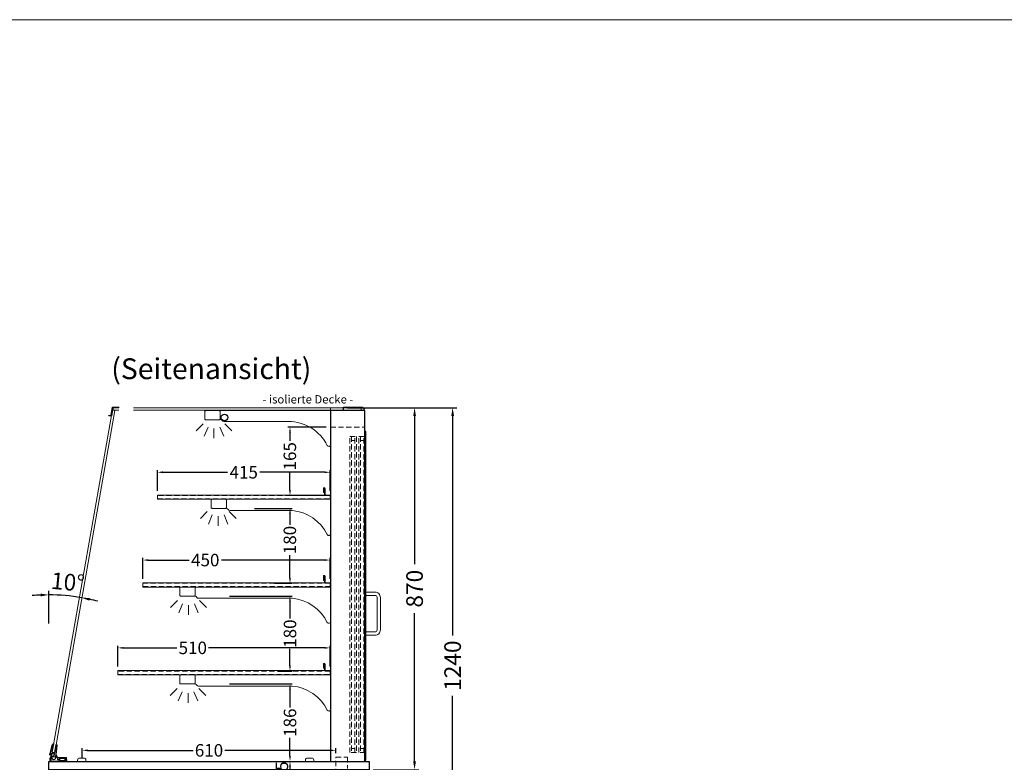
# Model space of a CAD drawing. Units: millimetres. Extents: x 32770 to 81270, y -55837 to 13563.
# Drawn here: x 53035 to 55403, y -47621 to -45837 of the extents above; entities that cross this region are included whole.
import ezdxf
from ezdxf.enums import TextEntityAlignment as Align

# ---------------------------------------------------------------- set-up
doc = ezdxf.new("R2010")
doc.units = ezdxf.units.MM
doc.header["$LTSCALE"] = 2
doc.set_wipeout_variables(frame=1)
doc.header["$PDMODE"] = 34
doc.header["$PDSIZE"] = 5
doc.linetypes.add('AUSGEZOGEN', pattern=[0])
doc.linetypes.add('VERDECKT', pattern=[9.525, 6.35, -3.175])
for name, color, linetype, lineweight in [('A_BEMASSUNG', 1, 'Continuous', 13), ('A_GLAS', 4, 'Continuous', 20), ('A_HILFSLINIEN', 7, 'Continuous', 13), ('A_TEXT', 7, 'Continuous', 20), ('A_VERDECKT', 5, 'VERDECKT', 13), ('A_VOLL', 3, 'Continuous', 30)]:
    doc.layers.add(name, color=color, linetype=linetype, lineweight=lineweight)
doc.styles.add('ARIAL', font='arial.ttf')
doc.styles.add('Arial_0', font='arial.ttf')
doc.styles.add('Arial_35', font='arial.ttf', dxfattribs={"height": 35})
doc.dimstyles.new('STANDARD_Bemassung', dxfattribs={"dimtxt": 40, "dimasz": 20, "dimexe": 10, "dimexo": 10, "dimgap": 15, "dimtad": 0, "dimdec": 0, "dimdsep": 46, "dimtxsty": 'ARIAL', "dimcen": 0.09, "dimclrt": 7, "dimazin": 0, "dimtfac": 1, "dimtdec": 0, "dimtmove": 2, "dimatfit": 3, "dimfxl": 1, "dimtolj": 1, "dimtzin": 0, "dimarcsym": 0})
doc.dimstyles.new('STANDARD_klein', dxfattribs={"dimtxt": 30, "dimasz": 13, "dimexe": 5, "dimexo": 10, "dimgap": 5, "dimtad": 0, "dimdec": 0, "dimdsep": 46, "dimtxsty": 'Arial_0', "dimcen": 0.09, "dimclrt": 7, "dimazin": 2, "dimtm": 1e-09, "dimtfac": 1, "dimtdec": 0, "dimtmove": 2, "dimatfit": 3, "dimfxl": 1, "dimtolj": 1, "dimtzin": 0, "dimarcsym": 0})

# ---------------------------------------------------------------- blocks, each defined once
blk = doc.blocks.new('*D457')
at = {"layer": 'A_BEMASSUNG', "color": 0, "lineweight": -2, "ltscale": 2, "transparency": 16777216}
for p, q in [((53823.4, -46769.1), (53994.7, -46769.1)), ((53984.7, -46789.1), (53984.7, -47144.9)), ((53984.7, -47619.1), (53984.7, -47263.2)), ((53885.4, -47639.1), (53994.7, -47639.1))]:
    blk.add_line(p, q, dxfattribs=at)
at = {"layer": 'A_BEMASSUNG', "color": 0, "ltscale": 2, "transparency": 16777216}
for points in [[(53981.4, -46789.1), (53988, -46789.1), (53984.7, -46769.1)], [(53981.4, -47619.1), (53988, -47619.1), (53984.7, -47639.1)]]:
    blk.add_solid(points, dxfattribs=at)
at = {"layer": 'DEFPOINTS', "color": 0, "ltscale": 2, "transparency": 16777216}
for p in [(53813.4, -46769.1), (53984.7, -46769.1), (53875.4, -47639.1)]:
    blk.add_point(p, dxfattribs=at)
at = {"layer": 'A_BEMASSUNG', "color": 7, "ltscale": 2, "transparency": 16777216, "insert": (53984.7, -47204.1), "char_height": 40, "attachment_point": 5, "rotation": 90, "style": 'ARIAL'}
blk.add_mtext('\\A1;870', dxfattribs=at)
blk = doc.blocks.new('*D458')
at = {"layer": 'A_BEMASSUNG', "color": 0, "lineweight": -2, "ltscale": 2, "transparency": 16777216}
for p, q in [((53823.4, -46769.1), (54086.2, -46769.1)), ((54076.2, -46789.1), (54076.2, -47316.3)), ((54076.2, -47989.1), (54076.2, -47461.8)), ((53885.4, -48009.1), (54086.2, -48009.1))]:
    blk.add_line(p, q, dxfattribs=at)
at = {"layer": 'A_BEMASSUNG', "color": 0, "ltscale": 2, "transparency": 16777216}
for points in [[(54072.9, -46789.1), (54079.6, -46789.1), (54076.2, -46769.1)], [(54072.9, -47989.1), (54079.6, -47989.1), (54076.2, -48009.1)]]:
    blk.add_solid(points, dxfattribs=at)
at = {"layer": 'DEFPOINTS', "color": 0, "ltscale": 2, "transparency": 16777216}
for p in [(53813.4, -46769.1), (53875.4, -48009.1), (54076.2, -48009.1)]:
    blk.add_point(p, dxfattribs=at)
at = {"layer": 'A_BEMASSUNG', "color": 7, "ltscale": 2, "transparency": 16777216, "insert": (54076.2, -47389.1), "char_height": 40, "attachment_point": 5, "rotation": 90, "style": 'ARIAL'}
blk.add_mtext('\\A1;1240', dxfattribs=at)
blk = doc.blocks.new('*D630')
at = {"layer": 'A_BEMASSUNG', "color": 0, "lineweight": -2, "ltscale": 2, "transparency": 16777216}
for p, q in [((53271.4, -47391.1), (53271.4, -47341.3)), ((53284.4, -47346.3), (53413.3, -47346.3)), ((53768.4, -47346.3), (53489.5, -47346.3)), ((53781.4, -47391.1), (53781.4, -47341.3))]:
    blk.add_line(p, q, dxfattribs=at)
at = {"layer": 'A_BEMASSUNG', "color": 0, "ltscale": 2, "transparency": 16777216}
for points in [[(53284.4, -47344.2), (53284.4, -47348.5), (53271.4, -47346.3)], [(53768.4, -47344.2), (53768.4, -47348.5), (53781.4, -47346.3)]]:
    blk.add_solid(points, dxfattribs=at)
at = {"layer": 'DEFPOINTS', "color": 0, "ltscale": 2, "transparency": 16777216}
for p in [(53781.4, -47346.3), (53271.4, -47401.1), (53781.4, -47401.1)]:
    blk.add_point(p, dxfattribs=at)
at = {"layer": 'A_BEMASSUNG', "color": 7, "ltscale": 2, "transparency": 16777216, "insert": (53451.4, -47346.3), "char_height": 30, "attachment_point": 5, "style": 'Arial_0'}
blk.add_mtext('\\A1;510', dxfattribs=at)
blk = doc.blocks.new('*D631')
at = {"layer": 'A_BEMASSUNG', "color": 0, "lineweight": -2, "ltscale": 2, "transparency": 16777216}
for p, q in [((53331.4, -47180.1), (53331.4, -47130.3)), ((53344.4, -47135.3), (53442.7, -47135.3)), ((53768.4, -47135.3), (53520.1, -47135.3)), ((53781.4, -47180.1), (53781.4, -47130.3))]:
    blk.add_line(p, q, dxfattribs=at)
at = {"layer": 'A_BEMASSUNG', "color": 0, "ltscale": 2, "transparency": 16777216}
for points in [[(53344.4, -47133.2), (53344.4, -47137.5), (53331.4, -47135.3)], [(53768.4, -47133.2), (53768.4, -47137.5), (53781.4, -47135.3)]]:
    blk.add_solid(points, dxfattribs=at)
at = {"layer": 'DEFPOINTS', "color": 0, "ltscale": 2, "transparency": 16777216}
for p in [(53781.4, -47135.3), (53331.4, -47190.1), (53781.4, -47190.1)]:
    blk.add_point(p, dxfattribs=at)
at = {"layer": 'A_BEMASSUNG', "color": 7, "ltscale": 2, "transparency": 16777216, "insert": (53481.4, -47135.3), "char_height": 30, "attachment_point": 5, "style": 'Arial_0'}
blk.add_mtext('\\A1;450', dxfattribs=at)
blk = doc.blocks.new('*D632')
at = {"layer": 'A_BEMASSUNG', "color": 0, "lineweight": -2, "ltscale": 2, "transparency": 16777216}
for p, q in [((53366.4, -46969.1), (53366.4, -46919.3)), ((53379.4, -46924.3), (53535.1, -46924.3)), ((53768.4, -46924.3), (53612.8, -46924.3)), ((53781.4, -46969.1), (53781.4, -46919.3))]:
    blk.add_line(p, q, dxfattribs=at)
at = {"layer": 'A_BEMASSUNG', "color": 0, "ltscale": 2, "transparency": 16777216}
for points in [[(53379.4, -46922.2), (53379.4, -46926.5), (53366.4, -46924.3)], [(53768.4, -46922.2), (53768.4, -46926.5), (53781.4, -46924.3)]]:
    blk.add_solid(points, dxfattribs=at)
at = {"layer": 'DEFPOINTS', "color": 0, "ltscale": 2, "transparency": 16777216}
for p in [(53781.4, -46924.3), (53366.4, -46979.1), (53781.4, -46979.1)]:
    blk.add_point(p, dxfattribs=at)
at = {"layer": 'A_BEMASSUNG', "color": 7, "ltscale": 2, "transparency": 16777216, "insert": (53573.9, -46924.3), "char_height": 30, "attachment_point": 5, "style": 'Arial_0'}
blk.add_mtext('\\A1;415', dxfattribs=at)
blk = doc.blocks.new('*D625')
at = {"layer": 'A_BEMASSUNG', "color": 0, "lineweight": -2, "ltscale": 2, "transparency": 16777216}
blk.add_line((53105.4, -47287.8), (53105.4, -47208.9), dxfattribs=at)
for start, end in [(92.5398, 95.0796), (80, 90), (74.9204, 77.4602)]:
    blk.add_arc((53105.4, -47670.1), 451.2, start, end, dxfattribs=at)
at = {"layer": 'A_BEMASSUNG', "color": 0, "ltscale": 2, "transparency": 16777216}
for points in [[(53085.4, -47216), (53085.5, -47222.7), (53105.4, -47218.9)], [(53202.7, -47232.9), (53204, -47226.4), (53183.8, -47225.7)]]:
    blk.add_solid(points, dxfattribs=at)
at = {"layer": 'DEFPOINTS', "color": 0, "ltscale": 2, "transparency": 16777216}
for p in [(53190.2, -47189.1), (53131.7, -47219.7), (53105.4, -47297.8), (53105.4, -47619.1), (53115, -47615.5)]:
    blk.add_point(p, dxfattribs=at)
at = {"layer": 'A_BEMASSUNG', "color": 7, "ltscale": 2, "transparency": 16777216, "insert": (53151.1, -47188), "char_height": 40, "attachment_point": 5, "rotation": 354.5896, "style": 'ARIAL'}
blk.add_mtext('\\A1;10°', dxfattribs=at)
blk = doc.blocks.new('*D626')
at = {"layer": 'A_BEMASSUNG', "color": 0, "lineweight": -2, "ltscale": 2, "transparency": 16777216}
for p, q in [((53539.9, -47433.1), (53690.1, -47433.1)), ((53685.1, -47446.1), (53685.1, -47489.3)), ((53685.1, -47606.1), (53685.1, -47562.8)), ((53523.9, -47619.1), (53690.1, -47619.1))]:
    blk.add_line(p, q, dxfattribs=at)
at = {"layer": 'A_BEMASSUNG', "color": 0, "ltscale": 2, "transparency": 16777216}
for points in [[(53683, -47446.1), (53687.3, -47446.1), (53685.1, -47433.1)], [(53683, -47606.1), (53687.3, -47606.1), (53685.1, -47619.1)]]:
    blk.add_solid(points, dxfattribs=at)
at = {"layer": 'DEFPOINTS', "color": 0, "ltscale": 2, "transparency": 16777216}
for p in [(53529.9, -47433.1), (53513.9, -47619.1), (53685.1, -47619.1)]:
    blk.add_point(p, dxfattribs=at)
at = {"layer": 'A_BEMASSUNG', "color": 7, "ltscale": 2, "transparency": 16777216, "insert": (53685.1, -47526.1), "char_height": 30, "attachment_point": 5, "rotation": 90, "style": 'Arial_0'}
blk.add_mtext('\\A1;186', dxfattribs=at)
blk = doc.blocks.new('*D627')
at = {"layer": 'A_BEMASSUNG', "color": 0, "lineweight": -2, "ltscale": 2, "transparency": 16777216}
for p, q in [((53539.9, -47222.1), (53690.1, -47222.1)), ((53685.1, -47235.1), (53685.1, -47275.4)), ((53685.1, -47389.1), (53685.1, -47348.7)), ((53656.4, -47402.1), (53690.1, -47402.1))]:
    blk.add_line(p, q, dxfattribs=at)
at = {"layer": 'A_BEMASSUNG', "color": 0, "ltscale": 2, "transparency": 16777216}
for points in [[(53683, -47235.1), (53687.3, -47235.1), (53685.1, -47222.1)], [(53683, -47389.1), (53687.3, -47389.1), (53685.1, -47402.1)]]:
    blk.add_solid(points, dxfattribs=at)
at = {"layer": 'DEFPOINTS', "color": 0, "ltscale": 2, "transparency": 16777216}
for p in [(53529.9, -47222.1), (53685.1, -47222.1), (53646.4, -47402.1)]:
    blk.add_point(p, dxfattribs=at)
at = {"layer": 'A_BEMASSUNG', "color": 7, "ltscale": 2, "transparency": 16777216, "insert": (53685.1, -47312.1), "char_height": 30, "attachment_point": 5, "rotation": 90, "style": 'Arial_0'}
blk.add_mtext('\\A1;180', dxfattribs=at)
blk = doc.blocks.new('*D628')
at = {"layer": 'A_BEMASSUNG', "color": 0, "lineweight": -2, "ltscale": 2, "transparency": 16777216}
for p, q in [((53599.9, -47011.1), (53690.1, -47011.1)), ((53685.1, -47024.1), (53685.1, -47050.5)), ((53685.1, -47178.1), (53685.1, -47123.8)), ((53648.2, -47191.1), (53690.1, -47191.1))]:
    blk.add_line(p, q, dxfattribs=at)
at = {"layer": 'A_BEMASSUNG', "color": 0, "ltscale": 2, "transparency": 16777216}
for points in [[(53683, -47024.1), (53687.3, -47024.1), (53685.1, -47011.1)], [(53683, -47178.1), (53687.3, -47178.1), (53685.1, -47191.1)]]:
    blk.add_solid(points, dxfattribs=at)
at = {"layer": 'DEFPOINTS', "color": 0, "ltscale": 2, "transparency": 16777216}
for p in [(53589.9, -47011.1), (53685.1, -47011.1), (53638.2, -47191.1)]:
    blk.add_point(p, dxfattribs=at)
at = {"layer": 'A_BEMASSUNG', "color": 7, "ltscale": 2, "transparency": 16777216, "insert": (53684.8, -47087.1), "char_height": 30, "attachment_point": 5, "rotation": 90, "style": 'Arial_0'}
blk.add_mtext('\\A1;180', dxfattribs=at)
blk = doc.blocks.new('*D629')
at = {"layer": 'A_BEMASSUNG', "color": 0, "lineweight": -2, "ltscale": 2, "transparency": 16777216}
for p, q in [((53772.4, -46815.6), (53680.1, -46815.6)), ((53685.1, -46828.6), (53685.1, -46849)), ((53685.1, -46967.1), (53685.1, -46922.7)), ((53772.4, -46980.1), (53680.1, -46980.1))]:
    blk.add_line(p, q, dxfattribs=at)
at = {"layer": 'A_BEMASSUNG', "color": 0, "ltscale": 2, "transparency": 16777216}
for points in [[(53683, -46828.6), (53687.3, -46828.6), (53685.1, -46815.6)], [(53683, -46967.1), (53687.3, -46967.1), (53685.1, -46980.1)]]:
    blk.add_solid(points, dxfattribs=at)
at = {"layer": 'DEFPOINTS', "color": 0, "ltscale": 2, "transparency": 16777216}
for p in [(53782.4, -46815.6), (53685.1, -46980.1), (53782.4, -46980.1)]:
    blk.add_point(p, dxfattribs=at)
at = {"layer": 'A_BEMASSUNG', "color": 7, "ltscale": 2, "transparency": 16777216, "insert": (53684.8, -46885.9), "char_height": 30, "attachment_point": 5, "rotation": 90, "style": 'Arial_0'}
blk.add_mtext('\\A1;165', dxfattribs=at)
blk = doc.blocks.new('*D1094')
at = {"layer": 'A_BEMASSUNG', "color": 0, "lineweight": -2, "ltscale": 2, "transparency": 16777216}
for p, q in [((53647.9, -47619.1), (53690.1, -47619.1)), ((53685.1, -47632.1), (53685.1, -47651.1)), ((53647.9, -47664.1), (53690.1, -47664.1))]:
    blk.add_line(p, q, dxfattribs=at)
at = {"layer": 'A_BEMASSUNG', "color": 0, "ltscale": 2, "transparency": 16777216}
for points in [[(53683, -47632.1), (53687.3, -47632.1), (53685.1, -47619.1)], [(53683, -47651.1), (53687.3, -47651.1), (53685.1, -47664.1)]]:
    blk.add_solid(points, dxfattribs=at)
at = {"layer": 'DEFPOINTS', "color": 0, "ltscale": 2, "transparency": 16777216}
for p in [(53637.9, -47619.1), (53637.9, -47664.1), (53685.1, -47664.1)]:
    blk.add_point(p, dxfattribs=at)
at = {"layer": 'A_BEMASSUNG', "color": 7, "ltscale": 2, "transparency": 16777216, "insert": (53665.6, -47641.6), "char_height": 30, "attachment_point": 5, "rotation": 90, "style": 'Arial_0'}
blk.add_mtext('\\A1;45', dxfattribs=at)
blk = doc.blocks.new('*D1093')
at = {"layer": 'A_BEMASSUNG', "color": 0, "lineweight": -2, "ltscale": 2, "transparency": 16777216}
for p, q in [((53185.4, -47611.1), (53185.4, -47587.6)), ((53198.4, -47592.6), (53452.2, -47592.6)), ((53782.4, -47592.6), (53528.6, -47592.6)), ((53795.4, -47599.1), (53795.4, -47587.6))]:
    blk.add_line(p, q, dxfattribs=at)
at = {"layer": 'A_BEMASSUNG', "color": 0, "ltscale": 2, "transparency": 16777216}
for points in [[(53198.4, -47590.5), (53198.4, -47594.8), (53185.4, -47592.6)], [(53782.4, -47590.5), (53782.4, -47594.8), (53795.4, -47592.6)]]:
    blk.add_solid(points, dxfattribs=at)
at = {"layer": 'DEFPOINTS', "color": 0, "ltscale": 2, "transparency": 16777216}
for p in [(53795.4, -47592.6), (53795.4, -47609.1), (53185.4, -47621.1)]:
    blk.add_point(p, dxfattribs=at)
at = {"layer": 'A_BEMASSUNG', "color": 7, "ltscale": 2, "transparency": 16777216, "insert": (53490.4, -47592.6), "char_height": 30, "attachment_point": 5, "style": 'Arial_0'}
blk.add_mtext('\\A1;610', dxfattribs=at)
blk = doc.blocks.new('lichtsymbol')
at = {"layer": 'A_HILFSLINIEN', "color": 31, "ltscale": 0.2}
for p, q in [((-26.4, 10.9), (-43, -5.7)), ((-14.3, 2.8), (-23.3, -18.9)), ((0, 0), (0, -23.5)), ((14.3, 2.8), (23.3, -18.9)), ((26.4, 10.9), (43, -5.7))]:
    blk.add_line(p, q, dxfattribs=at)

msp = doc.modelspace()

# ---------------------------------------------------------------- linework, layer by layer
at = {"layer": 'A_GLAS', "ltscale": 2}
msp.add_lwpolyline([(53856.6, -46769.1), (53259.3, -46769.1), (53110, -47615.5, 0.466308), (53113, -47619.1), (53782.4, -47619.1), (53782.4, -46769.1)], format="xyb", dxfattribs=at)
for points in [[(53113.4, -47596.6), (53119.3, -47597.7), (53264.1, -46776.1), (53258.2, -46775.1)], [(53259.6, -46769.1), (53259.6, -46775.1), (53856.6, -46775.1), (53856.6, -46769.1)]]:
    msp.add_lwpolyline(points, dxfattribs=at)
at = {"layer": 'A_HILFSLINIEN', "color": 8, "ltscale": 2}
msp.add_lwpolyline([(35770.3, -45836.7), (57770.3, -45836.7)], dxfattribs=at)
at = {"layer": 'A_VERDECKT', "color": 144}
for p, q in [((53844.9, -47598.1), (53828.9, -47598.1)), ((53866.4, -47598.1), (53850.4, -47598.1))]:
    msp.add_line(p, q, dxfattribs=at)
at = {"layer": 'A_VERDECKT'}
for points in [[(53782.4, -46815.6), (53865.4, -46815.6)], [(53800.4, -47820.1), (53800.4, -47792.1), (53795.4, -47783.1), (53795.4, -47609.1), (53823.4, -47609.1), (53823.4, -47636.1)]]:
    msp.add_lwpolyline(points, dxfattribs=at)
at = {"layer": 'A_VERDECKT', "color": 144}
for points in [[(53828.9, -47598.1), (53828.9, -46838.1), (53844.9, -46838.1)], [(53832.9, -46838.1), (53832.9, -47598.1)], [(53840.9, -46848.1), (53832.9, -46848.1)], [(53840.9, -47598.1), (53840.9, -46838.1)], [(53844.9, -46838.1), (53844.9, -47598.1)], [(53850.4, -47598.1), (53850.4, -46838.1), (53866.4, -46838.1)], [(53854.4, -46838.1), (53854.4, -47598.1)], [(53862.4, -46848.1), (53854.4, -46848.1)], [(53862.4, -47598.1), (53862.4, -46838.1)], [(53866.4, -46838.1), (53866.4, -47598.1)], [(53840.9, -47588.1), (53832.9, -47588.1)], [(53862.4, -47588.1), (53854.4, -47588.1)]]:
    msp.add_lwpolyline(points, dxfattribs=at)
for points in [[(53366.4, -46988.1), (53781.4, -46988.1), (53781.4, -46980.1), (53366.4, -46980.1)], [(53331.4, -47199.1), (53781.4, -47199.1), (53781.4, -47191.1), (53331.4, -47191.1)], [(53271.4, -47410.1), (53781.4, -47410.1), (53781.4, -47402.1), (53271.4, -47402.1)]]:
    msp.add_lwpolyline(points, close=True, dxfattribs=at)
at = {"layer": 'A_VOLL', "color": 243}
msp.add_lwpolyline([(53274.3, -46768.1), (53274.3, -46769.1), (53259.3, -46769.1), (53255.8, -46788.6), (53249.8, -46788.6), (53249.8, -46787.6), (53255, -46787.6), (53258.4, -46768.1)], close=True, dxfattribs=at)
at = {"layer": 'A_VOLL', "color": 94, "linetype": 'Continuous', "lineweight": 5}
msp.add_lwpolyline([(53517.4, -46795.6, -0.414214), (53514.9, -46798.1), (53482.9, -46798.1, -0.414214), (53480.4, -46795.6), (53480.4, -46778.6, -0.414214), (53482.9, -46776.1), (53514.9, -46776.1, -0.414214), (53517.4, -46778.6)], format="xyb", dxfattribs=at)
msp.add_lwpolyline([(53782.4, -46858.1), (53782.4, -46776.1), (53517.4, -46776.1), (53517.4, -46796.8, -0.183603), (53521.8, -46799.9, 0.249069), (53525.9, -46802.1), (53681.1, -46802.1, -0.283376), (53774.8, -46859.9, 0.79036)], format="xyb", close=True, dxfattribs=at)
at = {"layer": 'A_VOLL', "ltscale": 2}
for points in [[(53865.4, -47619.1), (53865.4, -46776.1), (53782.4, -46776.1), (53782.4, -47619.1)], [(53865.4, -47616.1), (53867.4, -47616.1), (53867.4, -46826.1), (53865.4, -46826.1)]]:
    msp.add_lwpolyline(points, dxfattribs=at)
at = {"layer": 'A_VOLL', "color": 253}
msp.add_lwpolyline([(53813.4, -46768.1), (53859.4, -46768.1, -1), (53859.4, -46776.1), (53813.4, -46776.1)], format="xyb", close=True, dxfattribs=at)
at = {"layer": 'A_VOLL', "color": 252, "lineweight": 5}
for points in [[(53769.4, -46979.1), (53769.4, -46963.1, 1), (53765.4, -46963.1), (53765.4, -46973.1), (53766.4, -46973.1), (53766.4, -46963.1, -1), (53768.4, -46963.1), (53768.4, -46979.1)], [(53769.4, -47190.1), (53769.4, -47174.1, 1), (53765.4, -47174.1), (53765.4, -47184.1), (53766.4, -47184.1), (53766.4, -47174.1, -1), (53768.4, -47174.1), (53768.4, -47190.1)], [(53769.4, -47401.1), (53769.4, -47385.1, 1), (53765.4, -47385.1), (53765.4, -47395.1), (53766.4, -47395.1), (53766.4, -47385.1, -1), (53768.4, -47385.1), (53768.4, -47401.1)]]:
    msp.add_lwpolyline(points, format="xyb", dxfattribs=at)
at = {"layer": 'A_VOLL', "color": 94, "linetype": 'Continuous', "lineweight": 5, "ltscale": 2}
for points in [[(53782.4, -46989.1), (53366.4, -46989.1), (53366.4, -46979.1), (53782.4, -46979.1)], [(53782.4, -47200.1), (53331.4, -47200.1), (53331.4, -47190.1), (53782.4, -47190.1)], [(53782.4, -47411.1), (53271.4, -47411.1), (53271.4, -47401.1), (53782.4, -47401.1)]]:
    msp.add_lwpolyline(points, dxfattribs=at)
for points in [[(53532.4, -47008.6, -0.414214), (53529.9, -47011.1), (53497.9, -47011.1, -0.414214), (53495.4, -47008.6), (53495.4, -46991.6, -0.414214), (53497.9, -46989.1), (53529.9, -46989.1, -0.414214), (53532.4, -46991.6)], [(53457.4, -47219.6, -0.414214), (53454.9, -47222.1), (53422.9, -47222.1, -0.414214), (53420.4, -47219.6), (53420.4, -47202.6, -0.414214), (53422.9, -47200.1), (53454.9, -47200.1, -0.414214), (53457.4, -47202.6)], [(53457.4, -47430.6, -0.414214), (53454.9, -47433.1), (53422.9, -47433.1, -0.414214), (53420.4, -47430.6), (53420.4, -47413.6, -0.414214), (53422.9, -47411.1), (53454.9, -47411.1, -0.414214), (53457.4, -47413.6)]]:
    msp.add_lwpolyline(points, format="xyb", dxfattribs=at)
for points in [[(53782.4, -47072.4, -0.793582), (53774.8, -47074.1, 0.260022), (53690.6, -47016.1), (53540.4, -47016.1, -0.244449), (53536.3, -47013.9, 0.164017), (53532.4, -47011.1), (53532.4, -46989.1), (53782.4, -46989.1)], [(53782.4, -47283.4, -0.793582), (53774.8, -47285.1, 0.260022), (53690.6, -47227.1), (53465.4, -47227.1, -0.244449), (53461.3, -47224.9, 0.164017), (53457.4, -47222.1), (53457.4, -47200.1), (53782.4, -47200.1)], [(53782.4, -47494.4, -0.793582), (53774.8, -47496.1, 0.260022), (53690.6, -47438.1), (53465.4, -47438.1, -0.244449), (53461.3, -47435.9, 0.164017), (53457.4, -47433.1), (53457.4, -47411.1), (53782.4, -47411.1)]]:
    msp.add_lwpolyline(points, format="xyb", close=True, dxfattribs=at)
at = {"layer": 'A_VOLL', "color": 252, "lineweight": 9}
for points in [[(53867.4, -47316.1), (53867.4, -47308.1), (53889.4, -47308.1, 0.414214), (53894.4, -47303.1), (53894.4, -47225.1, 0.414214), (53889.4, -47220.1), (53867.4, -47220.1), (53867.4, -47212.1), (53889.4, -47212.1, -0.414214), (53902.4, -47225.1), (53902.4, -47303.1, -0.414214), (53889.4, -47316.1)], [(53174.4, -47619.1), (53194.4, -47619.1), (53194.4, -47616.1, 0.414214), (53189.4, -47611.1), (53179.4, -47611.1, 0.414214), (53174.4, -47616.1)], [(53722.4, -47619.1), (53742.4, -47619.1), (53742.4, -47616.1, 0.414214), (53737.4, -47611.1), (53727.4, -47611.1, 0.414214), (53722.4, -47616.1)]]:
    msp.add_lwpolyline(points, format="xyb", close=True, dxfattribs=at)
at = {"layer": 'A_VOLL', "color": 252}
msp.add_lwpolyline([(53109.5, -47603.1, -1), (53107.6, -47602.7), (53108.1, -47599.8), (53113.7, -47578.8, -0.389559), (53115.9, -47577.3), (53116.1, -47577.3), (53112.6, -47597), (53119.5, -47598.3), (53123, -47578.6), (53123.1, -47578.6, -0.401812), (53124.7, -47580.8), (53121.9, -47602.2), (53120.9, -47607.8, -0.114224), (53121.8, -47609.6), (53119.4, -47614.6, -1.387978), (53118.1, -47606.1), (53118.9, -47601.7), (53110.1, -47600.1), (53109.5, -47603.1, -0.414214)], format="xyb", dxfattribs=at)
at = {"layer": 'A_VOLL', "color": 253}
msp.add_lwpolyline([(53144.7, -47614.6), (53147.7, -47614.6), (53147.7, -47619.1), (53109.3, -47619.1, -0.230552), (53111.5, -47604.7), (53113.8, -47607), (53121.5, -47607.8), (53123.2, -47604.7, -0.146219), (53125.3, -47609.6), (53147.7, -47609.6)], format="xyb", dxfattribs=at)
for points in [[(53126.4, -47609.6), (53126.4, -47614.6), (53130.7, -47614.6)], [(53147.7, -47614.6), (53147.7, -47609.6)], [(53130.7, -47611.6), (53144.7, -47611.6)], [(53130.7, -47611.6), (53130.7, -47616.6), (53144.7, -47616.6), (53144.7, -47611.6)]]:
    msp.add_lwpolyline(points, dxfattribs=at)
at = {"layer": 'A_VOLL', "ltscale": 2}
msp.add_lwpolyline([(53105.4, -47619.1), (53875.4, -47619.1), (53875.4, -47639.1), (53105.4, -47639.1)], close=True, dxfattribs=at)
at = {"layer": 'A_VOLL', "color": 252}
msp.add_circle((53527.4, -46792.6), 8, dxfattribs=at)

# ---------------------------------------------------------------- block references
at = {"layer": 'A_HILFSLINIEN'}
for p in [(53502.4, -46819), (53512.6, -47029.8), (53441.1, -47243.3), (53439.9, -47455)]:
    msp.add_blockref('lichtsymbol', p, dxfattribs=at)

# ---------------------------------------------------------------- texts
at = {"layer": 'A_TEXT', "linetype": 'AUSGEZOGEN', "lineweight": 9, "style": 'ARIAL'}
msp.add_text('(Seitenansicht)', height=50, dxfattribs=at).set_placement((53495.9, -46675.5), align=Align.MIDDLE_CENTER)
at = {"layer": 'A_TEXT', "color": 83, "ltscale": 2, "style": 'Arial_35'}
msp.add_text('- isolierte Decke -', height=20, dxfattribs=at).set_placement((53619, -46759))

# ---------------------------------------------------------------- dimensions: what is measured, and where the dimension line sits
at = {"layer": 'A_BEMASSUNG', "ltscale": 2}
for base, p1, p2, dimstyle, picture, middle in [((53984.7, -46769.1), (53875.4, -47639.1), (53813.4, -46769.1), 'STANDARD_Bemassung', '*D457', (53984.7, -47204.1)), ((54076.2, -48009.1), (53813.4, -46769.1), (53875.4, -48009.1), 'STANDARD_Bemassung', '*D458', (54076.2, -47389.1)), ((53685.1, -47222.1), (53646.4, -47402.1), (53529.9, -47222.1), 'STANDARD_klein', '*D627', (53685.1, -47312.1)), ((53685.1, -47619.1), (53529.9, -47433.1), (53513.9, -47619.1), 'STANDARD_klein', '*D626', (53685.1, -47526.1))]:
    dim = msp.add_linear_dim(base=base, p1=p1, p2=p2, angle=90, dimstyle=dimstyle, dxfattribs=at)
    dim.commit()
    dim.dimension.update_dxf_attribs({"geometry": picture, "text_midpoint": middle})
for base, p1, p2, picture, middle in [((53685.1431342, -46980.0667216), (53782.4194288, -46815.5667216), (53782.4194288, -46980.0667216), '*D629', (53684.7931342, -46885.8915947)), ((53685.1, -47011.1), (53638.2, -47191.1), (53589.9, -47011.1), '*D628', (53684.8, -47087.1)), ((53685.1, -47664.1), (53637.9, -47619.1), (53637.9, -47664.1), '*D1094', (53665.6, -47641.6))]:
    dim = msp.add_linear_dim(base=base, p1=p1, p2=p2, angle=90, dimstyle='STANDARD_klein', dxfattribs=at)
    dim.commit()
    dim.dimension.update_dxf_attribs({"geometry": picture, "text_midpoint": middle, "dimtype": 160})
for base, p1, p2, picture, middle in [((53781.4, -46924.3), (53366.4, -46979.1), (53781.4, -46979.1), '*D632', (53573.9, -46924.3)), ((53795.4, -47592.6), (53185.4, -47621.1), (53795.4, -47609.1), '*D1093', (53490.4, -47592.6))]:
    dim = msp.add_linear_dim(base=base, p1=p1, p2=p2, dimstyle='STANDARD_klein', dxfattribs=at)
    dim.commit()
    dim.dimension.update_dxf_attribs({"geometry": picture, "text_midpoint": middle})
for base, p1, p2, picture, middle in [((53781.4, -47135.3), (53331.4, -47190.1), (53781.4, -47190.1), '*D631', (53481.4, -47135.3)), ((53781.4, -47346.3), (53271.4, -47401.1), (53781.4, -47401.1), '*D630', (53451.4, -47346.3))]:
    dim = msp.add_linear_dim(base=base, p1=p1, p2=p2, dimstyle='STANDARD_klein', dxfattribs=at)
    dim.commit()
    dim.dimension.update_dxf_attribs({"geometry": picture, "text_midpoint": middle, "dimtype": 160})
dim = msp.add_angular_dim_2l(base=(53131.7, -47219.7), line1=((53105.4, -47297.8), (53105.4, -47619.1)), line2=((53115, -47615.5), (53190.2, -47189.1)), dimstyle='STANDARD_Bemassung', override={"dimadec": 0}, dxfattribs=at)
dim.commit()
dim.dimension.update_dxf_attribs({"geometry": '*D625', "text_midpoint": (53151.1, -47188), "dimtype": 162})

# ---------------------------------------------------------------- next in the draw order: wipeouts: each hides what was drawn before it
at = {"color": 252}
msp.add_wipeout([(53274.3, -46778.1), (53274.3, -46768.1), (53308.3, -46768.1), (53308.3, -46778.1)], dxfattribs=at).dxf.layer = 'A_VOLL'

doc.saveas('drawing.dxf')
